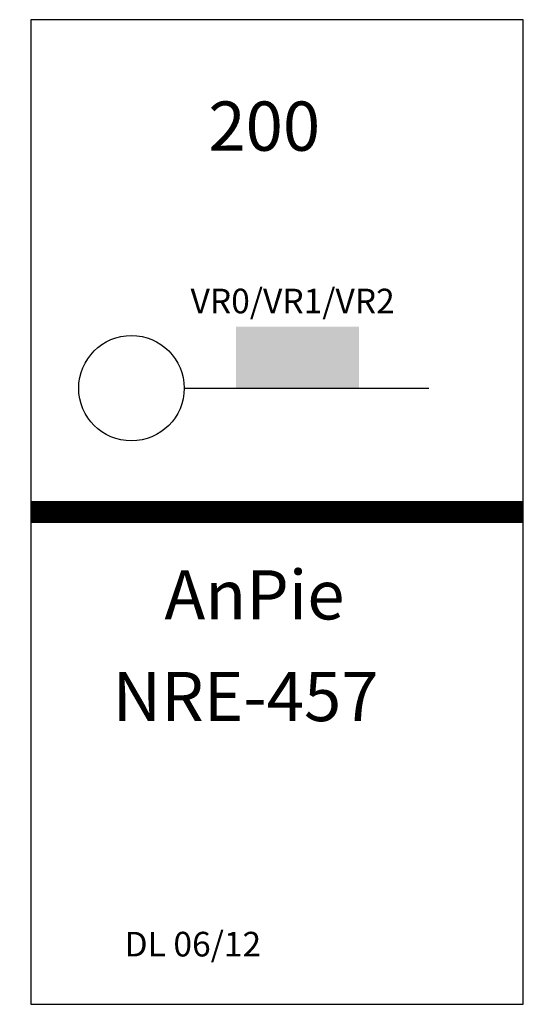
# Model space of a CAD drawing. Extents: x -4 to 204, y -200 to 200.
import ezdxf

# ---------------------------------------------------------------- set-up
doc = ezdxf.new("R2010")
doc.units = 0
doc.layers.get('0').update_dxf_attribs({"linetype": 'CONTINUOUS'})

# ---------------------------------------------------------------- blocks, each defined once
blk = doc.blocks.new('*U5')
at = {"linetype": 'CONTINUOUS'}
for points in [[(83.31, 50.29), (83.31, 75.29), (133.31, 50.29)], [(133.31, 50.29), (83.31, 75.29), (133.31, 75.29)]]:
    blk.add_solid(points, dxfattribs=at)
blk = doc.blocks.new('NRE-457')
blk.add_line((62.29, 50.29), (161.63, 50.29))
blk.add_lwpolyline([(0, -200), (200, -200), (200, 200), (0, 200)], close=True)
at = {"const_width": 9}
blk.add_lwpolyline([(0, 0), (200, 0)], dxfattribs=at)
blk.add_circle((40.87, 50.29), 21.42)
at = {"linetype": 'CONTINUOUS'}
blk.add_blockref('*U5', (0, 0), dxfattribs=at)
for s, height, p in [('200', 20, (72.11, 146.76)), ('VR0/VR1/VR2', 10, (64.89, 80.71)), ('AnPie', 20, (54.28, -43.64)), ('NRE-457', 20, (33.22, -84.95))]:
    blk.add_text(s, height=height).set_placement(p)
at = {"color": 2}
blk.add_text('DL 06/12', height=10, dxfattribs=at).set_placement((38.08, -180.56))

msp = doc.modelspace()

# ---------------------------------------------------------------- block references
msp.add_blockref('NRE-457', (0, 0))

doc.saveas('drawing.dxf')
